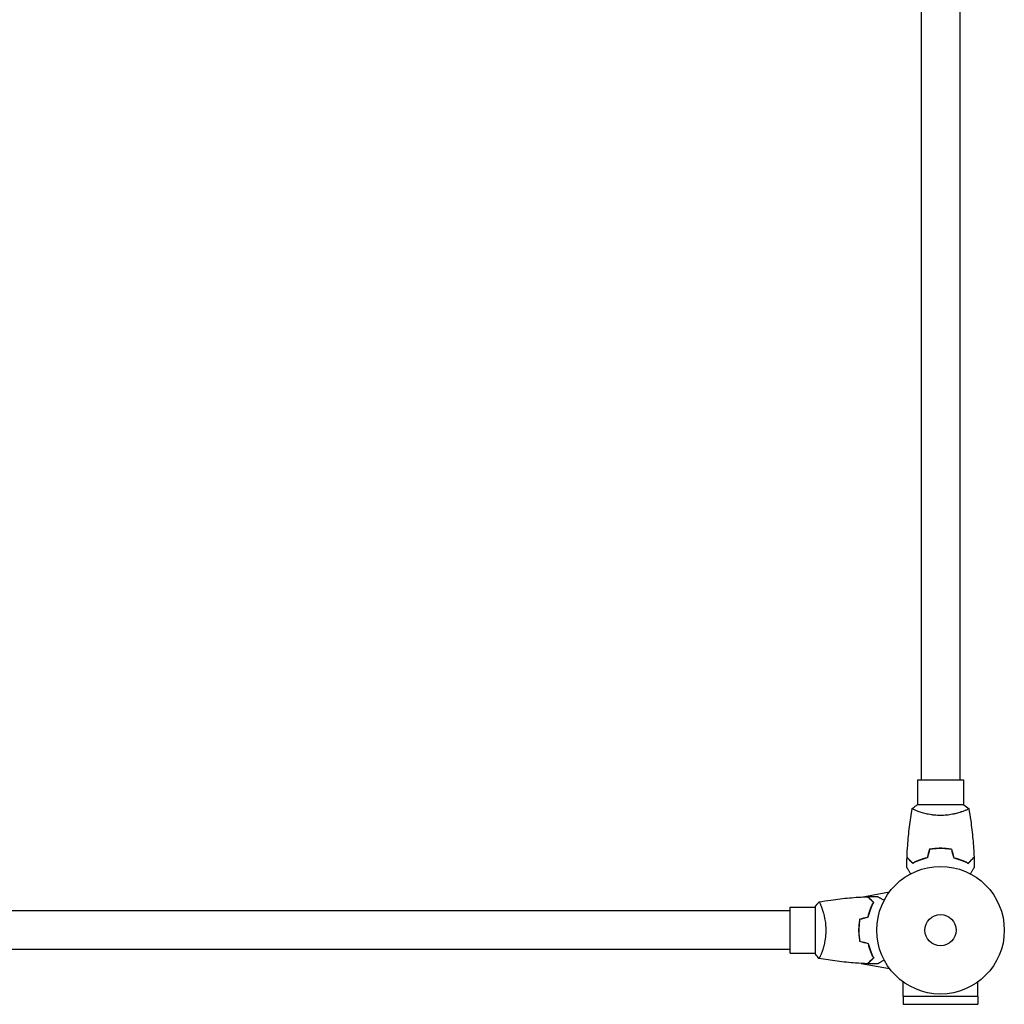
# Model space of a CAD drawing. Units: millimetres. Extents: x -16014 to 16014, y -8904 to 8991.
# Drawn here: x -5769 to -4951, y -3780 to -2963 of the extents above; entities that cross this region are included whole.
import ezdxf

# ---------------------------------------------------------------- set-up
doc = ezdxf.new("R2010")
doc.units = ezdxf.units.MM
doc.header["$LTSCALE"] = 20
doc.layers.add('2d', color=230, linetype='Continuous')

msp = doc.modelspace()

# ---------------------------------------------------------------- linework, layer by layer
at = {"layer": '2d'}
for p, q in [((-5020.02, -2313.92), (-5020.02, -3593.92)), ((-4988.02, -2313.92), (-4988.02, -3593.92)), ((-5023.02, -3593.92), (-4985.02, -3593.92)), ((-5023.02, -3593.92), (-5023.02, -3614.92)), ((-4985.02, -3593.92), (-4985.02, -3614.92)), ((-4984.52, -3614.92), (-5023.52, -3614.92)), ((-5023.02, -3620.11), (-5023.02, -3620.11)), ((-4985.02, -3620.11), (-4985.02, -3620.11)), ((-5069.95, -3691.35), (-5046.35, -3687.03)), ((-5129.02, -3702.92), (-6409.02, -3702.92)), ((-5129.02, -3737.92), (-5129.02, -3699.92)), ((-5129.02, -3699.92), (-5108.02, -3699.92)), ((-5108.02, -3699.42), (-5108.02, -3738.42)), ((-5102.83, -3699.92), (-5102.83, -3699.92)), ((-5129.02, -3734.92), (-6409.02, -3734.92)), ((-5129.02, -3737.92), (-5108.02, -3737.92)), ((-5102.83, -3737.92), (-5102.83, -3737.92)), ((-5069.95, -3746.5), (-5046.35, -3750.82)), ((-5035.08, -3773.97), (-5035.08, -3761.87)), ((-4972.97, -3773.97), (-4972.97, -3761.87)), ((-4972.97, -3773.97), (-5035.08, -3773.97)), ((-5035.02, -3773.97), (-5035.02, -3780.47)), ((-4973.02, -3773.97), (-4973.02, -3780.47)), ((-5035.02, -3780.47), (-4973.02, -3780.47))]:
    msp.add_line(p, q, dxfattribs=at)
for radius in [53, 13]:
    msp.add_circle((-5004.02, -3718.92), radius, dxfattribs=at)
msp.add_arc((-5100.07, -3701.96), 5, 132.84589, 132.85616, dxfattribs=at)
for points, knots in [([(-5027.52, -3617.92), (-5026.48, -3617.04), (-5025.31, -3616.14), (-5023.91, -3615.18), (-5023.72, -3615.05), (-5023.52, -3614.92)], [0, 0, 0, 0, 4.405135, 4.405135, 5.108724, 5.108724, 5.108724, 5.108724]), ([(-5031.84, -3658.35), (-5031.72, -3655.05), (-5031.54, -3651.74), (-5030.93, -3643.27), (-5030.43, -3638.11), (-5029.16, -3627.95), (-5028.41, -3622.96), (-5027.53, -3617.99)], [0, 0, 0, 0, 10.001335, 10.001335, 25.652861, 25.652861, 40.904303, 40.904303, 40.904303, 40.904303]), ([(-5004.02, -3623.65), (-5004.89, -3623.65), (-5005.74, -3623.63), (-5007.44, -3623.54), (-5008.27, -3623.48), (-5009.51, -3623.35), (-5009.92, -3623.3), (-5010.74, -3623.2), (-5011.14, -3623.14), (-5012.34, -3622.96), (-5013.12, -3622.82), (-5014.62, -3622.53), (-5015.35, -3622.37), (-5016.77, -3622.04), (-5017.46, -3621.86), (-5019.43, -3621.32), (-5020.62, -3620.95), (-5022.23, -3620.4), (-5022.74, -3620.22), (-5023.68, -3619.87), (-5024.11, -3619.7), (-5025.3, -3619.22), (-5025.96, -3618.93), (-5026.7, -3618.56), (-5026.91, -3618.45), (-5027.23, -3618.27), (-5027.35, -3618.19), (-5027.47, -3618.09), (-5027.5, -3618.06), (-5027.53, -3618.02), (-5027.53, -3617.99), (-5027.53, -3617.94), (-5027.52, -3617.93), (-5027.52, -3617.92), (-5027.52, -3617.92), (-5027.52, -3617.92)], [0.16356818, 0.16356818, 0.16356818, 0.16356818, 0.1661247, 0.1661247, 0.16868122, 0.16868122, 0.16995948, 0.16995948, 0.17123774, 0.17123774, 0.17379425, 0.17379425, 0.17635077, 0.17635077, 0.17890729, 0.17890729, 0.18402032, 0.18402032, 0.18657684, 0.18657684, 0.18913336, 0.18913336, 0.19424639, 0.19424639, 0.19680291, 0.19680291, 0.19935943, 0.19935943, 0.20063769, 0.20063769, 0.20191595, 0.20191595, 0.20447247, 0.20447247, 0.20490292, 0.20490292, 0.20490292, 0.20490292]), ([(-4980.52, -3617.92), (-4980.52, -3617.92), (-4980.52, -3617.92), (-4980.52, -3617.93), (-4980.52, -3617.95), (-4980.51, -3618), (-4980.52, -3618.02), (-4980.55, -3618.07), (-4980.58, -3618.1), (-4980.78, -3618.26), (-4981.12, -3618.45), (-4981.86, -3618.81), (-4982.14, -3618.95), (-4982.8, -3619.24), (-4983.17, -3619.39), (-4984.37, -3619.87), (-4985.3, -3620.23), (-4986.65, -3620.68), (-4986.93, -3620.78), (-4987.5, -3620.96), (-4987.79, -3621.05), (-4988.68, -3621.33), (-4989.3, -3621.51), (-4990.6, -3621.86), (-4991.27, -3622.04), (-4992.33, -3622.29), (-4992.69, -3622.37), (-4993.42, -3622.53), (-4993.8, -3622.6), (-4995.69, -3622.97), (-4997.26, -3623.22), (-4999.75, -3623.47), (-5000.6, -3623.54), (-5002.3, -3623.63), (-5003.16, -3623.65), (-5004.02, -3623.65)], [0.12220864, 0.12220864, 0.12220864, 0.12220864, 0.12268837, 0.12268837, 0.12524335, 0.12524335, 0.12652085, 0.12652085, 0.12779834, 0.12779834, 0.13290832, 0.13290832, 0.13546331, 0.13546331, 0.1380183, 0.1380183, 0.14312827, 0.14312827, 0.14440577, 0.14440577, 0.14568326, 0.14568326, 0.14823825, 0.14823825, 0.15079324, 0.15079324, 0.15207073, 0.15207073, 0.15334823, 0.15334823, 0.15845821, 0.15845821, 0.16101319, 0.16101319, 0.16356818, 0.16356818, 0.16356818, 0.16356818]), ([(-4980.51, -3617.99), (-4979.94, -3621.23), (-4979.42, -3624.48), (-4978.22, -3632.87), (-4977.63, -3638.02), (-4976.71, -3648.23), (-4976.39, -3653.29), (-4976.2, -3658.35)], [0.059167, 0.059167, 0.059167, 0.059167, 10.001334, 10.001334, 25.653171, 25.653171, 40.963039, 40.963039, 40.963039, 40.963039]), ([(-5004.02, -3650.89), (-5005.6, -3650.89), (-5007.16, -3650.96), (-5009.47, -3651.18), (-5010.23, -3651.27), (-5011.75, -3651.49), (-5012.5, -3651.61), (-5013.24, -3651.75)], [0.009405818, 0.009405818, 0.009405818, 0.009405818, 0.01410835, 0.01410835, 0.016459616, 0.016459616, 0.018810883, 0.018810883, 0.018810883, 0.018810883]), ([(-5004.02, -3651.09), (-5005.57, -3651.09), (-5007.1, -3651.16), (-5009.37, -3651.37), (-5010.12, -3651.46), (-5011.61, -3651.67), (-5012.35, -3651.79), (-5013.08, -3651.92)], [0.009233803, 0.009233803, 0.009233803, 0.009233803, 0.013850802, 0.013850802, 0.016159301, 0.016159301, 0.0184678, 0.0184678, 0.0184678, 0.0184678]), ([(-4994.81, -3651.75), (-4996.28, -3651.47), (-4997.78, -3651.26), (-5000.09, -3651.04), (-5000.87, -3650.98), (-5002.44, -3650.9), (-5003.23, -3650.89), (-5004.02, -3650.89)], [0, 0, 0, 0, 0.004702909, 0.004702909, 0.007054363, 0.007054363, 0.009405818, 0.009405818, 0.009405818, 0.009405818]), ([(-4994.97, -3651.92), (-4996.42, -3651.65), (-4997.9, -3651.44), (-5000.16, -3651.23), (-5000.92, -3651.18), (-5002.46, -3651.1), (-5003.25, -3651.09), (-5004.02, -3651.09)], [0, 0, 0, 0, 0.004616902, 0.004616902, 0.006925353, 0.006925353, 0.009233803, 0.009233803, 0.009233803, 0.009233803]), ([(-5027.06, -3663.42), (-5027.61, -3662.87), (-5028.13, -3662.36), (-5029.07, -3661.41), (-5029.5, -3660.98), (-5030.08, -3660.4), (-5030.26, -3660.22), (-5030.6, -3659.88), (-5030.76, -3659.73), (-5031.18, -3659.31), (-5031.4, -3659.09), (-5031.63, -3658.86), (-5031.69, -3658.8), (-5031.75, -3658.73), (-5031.77, -3658.72), (-5031.79, -3658.69), (-5031.8, -3658.68), (-5031.82, -3658.66), (-5031.83, -3658.65), (-5031.84, -3658.64), (-5031.85, -3658.63), (-5031.85, -3658.63), (-5031.85, -3658.63), (-5031.85, -3658.63)], [0, 0, 0, 0, 0.0035063, 0.0035063, 0.0070126, 0.0070126, 0.00876575, 0.00876575, 0.0105189, 0.0105189, 0.0140252, 0.0140252, 0.01577835, 0.01577835, 0.01665493, 0.01665493, 0.0175315, 0.0175315, 0.02103781, 0.02103781, 0.02454411, 0.02454411, 0.0274484, 0.0274484, 0.0274484, 0.0274484]), ([(-5027.03, -3663.17), (-5027.58, -3662.62), (-5028.09, -3662.11), (-5029.04, -3661.16), (-5029.47, -3660.73), (-5030.05, -3660.15), (-5030.23, -3659.97), (-5030.57, -3659.63), (-5030.73, -3659.47), (-5031.15, -3659.04), (-5031.38, -3658.82), (-5031.61, -3658.59), (-5031.67, -3658.53), (-5031.76, -3658.44), (-5031.78, -3658.42), (-5031.81, -3658.39), (-5031.82, -3658.38), (-5031.83, -3658.37), (-5031.84, -3658.36), (-5031.84, -3658.36), (-5031.84, -3658.35), (-5031.84, -3658.35)], [0, 0, 0, 0, 0.00350666, 0.00350666, 0.00701332, 0.00701332, 0.00876665, 0.00876665, 0.01051997, 0.01051997, 0.01402663, 0.01402663, 0.01577996, 0.01577996, 0.01753329, 0.01753329, 0.02103995, 0.02103995, 0.02454661, 0.02454661, 0.02744921, 0.02744921, 0.02744921, 0.02744921]), ([(-5014.95, -3658.92), (-5016.19, -3659.21), (-5017.37, -3659.52), (-5019.61, -3660.21), (-5020.67, -3660.58), (-5022.19, -3661.17), (-5022.69, -3661.37), (-5023.64, -3661.77), (-5024.11, -3661.98), (-5025.47, -3662.6), (-5026.3, -3663.01), (-5027.06, -3663.42)], [0, 0, 0, 0, 0.00404294, 0.00404294, 0.00808588, 0.00808588, 0.01010735, 0.01010735, 0.01212882, 0.01212882, 0.01617176, 0.01617176, 0.01617176, 0.01617176]), ([(-5015.11, -3658.76), (-5016.33, -3659.04), (-5017.48, -3659.35), (-5019.69, -3660.03), (-5020.73, -3660.39), (-5022.72, -3661.16), (-5023.67, -3661.56), (-5025.45, -3662.37), (-5026.27, -3662.78), (-5027.03, -3663.17)], [0, 0, 0, 0, 0.00398181, 0.00398181, 0.00796362, 0.00796362, 0.01194542, 0.01194542, 0.01592723, 0.01592723, 0.01592723, 0.01592723]), ([(-4993.09, -3658.92), (-4991.85, -3659.21), (-4990.68, -3659.52), (-4988.44, -3660.21), (-4987.37, -3660.58), (-4985.85, -3661.17), (-4985.36, -3661.37), (-4984.4, -3661.77), (-4983.93, -3661.98), (-4982.58, -3662.6), (-4981.74, -3663.01), (-4980.98, -3663.42)], [0, 0, 0, 0, 0.00404294, 0.00404294, 0.00808588, 0.00808588, 0.01010735, 0.01010735, 0.01212882, 0.01212882, 0.01617176, 0.01617176, 0.01617176, 0.01617176]), ([(-4992.93, -3658.76), (-4991.72, -3659.04), (-4990.56, -3659.35), (-4988.36, -3660.03), (-4987.31, -3660.39), (-4985.32, -3661.16), (-4984.37, -3661.56), (-4982.59, -3662.37), (-4981.77, -3662.78), (-4981.02, -3663.17)], [0, 0, 0, 0, 0.00398181, 0.00398181, 0.00796362, 0.00796362, 0.01194542, 0.01194542, 0.01592723, 0.01592723, 0.01592723, 0.01592723]), ([(-4981.02, -3663.17), (-4980.47, -3662.62), (-4979.95, -3662.11), (-4979.01, -3661.16), (-4978.58, -3660.73), (-4977.99, -3660.15), (-4977.81, -3659.97), (-4977.47, -3659.63), (-4977.31, -3659.47), (-4976.89, -3659.04), (-4976.67, -3658.82), (-4976.44, -3658.59), (-4976.37, -3658.53), (-4976.29, -3658.44), (-4976.26, -3658.42), (-4976.24, -3658.39), (-4976.23, -3658.38), (-4976.21, -3658.37), (-4976.21, -3658.36), (-4976.2, -3658.36), (-4976.2, -3658.35), (-4976.2, -3658.35)], [0, 0, 0, 0, 0.00350666, 0.00350666, 0.00701332, 0.00701332, 0.00876665, 0.00876665, 0.01051997, 0.01051997, 0.01402663, 0.01402663, 0.01577996, 0.01577996, 0.01753329, 0.01753329, 0.02103995, 0.02103995, 0.02454661, 0.02454661, 0.02744921, 0.02744921, 0.02744921, 0.02744921]), ([(-4980.98, -3663.42), (-4980.43, -3662.87), (-4979.92, -3662.36), (-4978.98, -3661.41), (-4978.54, -3660.98), (-4977.97, -3660.4), (-4977.78, -3660.22), (-4977.45, -3659.88), (-4977.29, -3659.73), (-4976.87, -3659.31), (-4976.65, -3659.09), (-4976.42, -3658.86), (-4976.36, -3658.8), (-4976.3, -3658.73), (-4976.28, -3658.72), (-4976.25, -3658.69), (-4976.25, -3658.68), (-4976.23, -3658.66), (-4976.22, -3658.65), (-4976.2, -3658.64), (-4976.2, -3658.63), (-4976.19, -3658.63), (-4976.19, -3658.63), (-4976.19, -3658.63)], [0, 0, 0, 0, 0.0035063, 0.0035063, 0.0070126, 0.0070126, 0.00876575, 0.00876575, 0.0105189, 0.0105189, 0.0140252, 0.0140252, 0.01577835, 0.01577835, 0.01665493, 0.01665493, 0.0175315, 0.0175315, 0.02103781, 0.02103781, 0.02454411, 0.02454411, 0.0274484, 0.0274484, 0.0274484, 0.0274484]), ([(-5028.83, -3672.09), (-5028.93, -3671.92), (-5029.03, -3671.75), (-5029.55, -3670.85), (-5029.95, -3670.16), (-5030.49, -3669.23), (-5030.66, -3668.93), (-5030.97, -3668.39), (-5031.12, -3668.13), (-5031.38, -3667.68), (-5031.5, -3667.48), (-5031.7, -3667.13), (-5031.79, -3666.98), (-5031.92, -3666.75), (-5031.96, -3666.67), (-5032, -3666.61), (-5032.01, -3666.6), (-5032.01, -3666.59), (-5032.01, -3666.59), (-5032.02, -3666.57), (-5032.03, -3666.56), (-5032.04, -3666.54), (-5032.04, -3666.54), (-5032.04, -3666.54)], [0.00292306, 0.00292306, 0.00292306, 0.00292306, 0.00379004, 0.00379004, 0.00758008, 0.00758008, 0.0094751, 0.0094751, 0.01137012, 0.01137012, 0.01326514, 0.01326514, 0.01516016, 0.01516016, 0.01705518, 0.01705518, 0.01800269, 0.01800269, 0.0189502, 0.0189502, 0.02274024, 0.02274024, 0.02935902, 0.02935902, 0.02935902, 0.02935902]), ([(-4976, -3666.54), (-4976, -3666.54), (-4976.01, -3666.54), (-4976.02, -3666.56), (-4976.02, -3666.57), (-4976.03, -3666.59), (-4976.03, -3666.59), (-4976.04, -3666.6), (-4976.05, -3666.62), (-4976.09, -3666.69), (-4976.14, -3666.78), (-4976.34, -3667.13), (-4976.55, -3667.48), (-4976.95, -3668.17), (-4977.09, -3668.43), (-4977.41, -3668.97), (-4977.58, -3669.26), (-4978.11, -3670.18), (-4978.5, -3670.86), (-4979.02, -3671.75), (-4979.11, -3671.92), (-4979.21, -3672.09)], [0.03093242, 0.03093242, 0.03093242, 0.03093242, 0.03756195, 0.03756195, 0.04131815, 0.04131815, 0.04225719, 0.04225719, 0.04319624, 0.04319624, 0.04507434, 0.04507434, 0.04883054, 0.04883054, 0.05070863, 0.05070863, 0.05258673, 0.05258673, 0.05634293, 0.05634293, 0.05718798, 0.05718798, 0.05718798, 0.05718798]), ([(-5105.02, -3695.42), (-5105.02, -3695.42), (-5105.02, -3695.42), (-5105.02, -3695.42), (-5105, -3695.42), (-5104.95, -3695.41), (-5104.93, -3695.42), (-5104.88, -3695.46), (-5104.85, -3695.48), (-5104.69, -3695.69), (-5104.49, -3696.02), (-5104.13, -3696.76), (-5104, -3697.05), (-5103.71, -3697.7), (-5103.56, -3698.07), (-5103.07, -3699.27), (-5102.72, -3700.2), (-5102.26, -3701.55), (-5102.17, -3701.83), (-5101.99, -3702.4), (-5101.89, -3702.69), (-5101.62, -3703.58), (-5101.44, -3704.2), (-5101.08, -3705.5), (-5100.91, -3706.18), (-5100.66, -3707.23), (-5100.58, -3707.59), (-5100.42, -3708.33), (-5100.34, -3708.7), (-5099.98, -3710.59), (-5099.73, -3712.17), (-5099.47, -3714.65), (-5099.41, -3715.5), (-5099.32, -3717.2), (-5099.29, -3718.06), (-5099.29, -3718.92)], [0.12220864, 0.12220864, 0.12220864, 0.12220864, 0.12268837, 0.12268837, 0.12524335, 0.12524335, 0.12652085, 0.12652085, 0.12779834, 0.12779834, 0.13290832, 0.13290832, 0.13546331, 0.13546331, 0.1380183, 0.1380183, 0.14312827, 0.14312827, 0.14440577, 0.14440577, 0.14568326, 0.14568326, 0.14823825, 0.14823825, 0.15079324, 0.15079324, 0.15207073, 0.15207073, 0.15334823, 0.15334823, 0.15845821, 0.15845821, 0.16101319, 0.16101319, 0.16356818, 0.16356818, 0.16356818, 0.16356818]), ([(-5104.96, -3695.41), (-5101.72, -3694.84), (-5098.47, -3694.32), (-5090.08, -3693.12), (-5084.93, -3692.53), (-5074.72, -3691.62), (-5069.66, -3691.29), (-5064.59, -3691.1)], [0.059168, 0.059168, 0.059168, 0.059168, 10.001335, 10.001335, 25.653062, 25.653062, 40.963039, 40.963039, 40.963039, 40.963039]), ([(-5059.77, -3695.92), (-5060.32, -3695.37), (-5060.84, -3694.86), (-5061.78, -3693.91), (-5062.22, -3693.48), (-5062.8, -3692.9), (-5062.98, -3692.71), (-5063.32, -3692.37), (-5063.48, -3692.22), (-5063.9, -3691.79), (-5064.12, -3691.57), (-5064.36, -3691.34), (-5064.42, -3691.28), (-5064.5, -3691.19), (-5064.53, -3691.17), (-5064.55, -3691.14), (-5064.57, -3691.13), (-5064.58, -3691.11), (-5064.59, -3691.11), (-5064.59, -3691.1), (-5064.59, -3691.1), (-5064.59, -3691.1)], [0, 0, 0, 0, 0.00350666, 0.00350666, 0.00701332, 0.00701332, 0.00876665, 0.00876665, 0.01051997, 0.01051997, 0.01402663, 0.01402663, 0.01577996, 0.01577996, 0.01753329, 0.01753329, 0.02103995, 0.02103995, 0.02454661, 0.02454661, 0.02744921, 0.02744921, 0.02744921, 0.02744921]), ([(-5059.53, -3695.88), (-5060.08, -3695.33), (-5060.59, -3694.82), (-5061.53, -3693.88), (-5061.97, -3693.45), (-5062.54, -3692.87), (-5062.73, -3692.69), (-5063.06, -3692.35), (-5063.22, -3692.19), (-5063.64, -3691.77), (-5063.86, -3691.55), (-5064.09, -3691.32), (-5064.15, -3691.26), (-5064.21, -3691.2), (-5064.23, -3691.18), (-5064.26, -3691.16), (-5064.26, -3691.15), (-5064.28, -3691.13), (-5064.29, -3691.12), (-5064.31, -3691.1), (-5064.31, -3691.1), (-5064.32, -3691.09), (-5064.32, -3691.09), (-5064.32, -3691.09)], [0, 0, 0, 0, 0.0035063, 0.0035063, 0.0070126, 0.0070126, 0.00876575, 0.00876575, 0.0105189, 0.0105189, 0.0140252, 0.0140252, 0.01577835, 0.01577835, 0.01665493, 0.01665493, 0.0175315, 0.0175315, 0.02103781, 0.02103781, 0.02454411, 0.02454411, 0.0274484, 0.0274484, 0.0274484, 0.0274484]), ([(-5064.19, -3707.83), (-5063.91, -3706.62), (-5063.6, -3705.46), (-5062.92, -3703.26), (-5062.55, -3702.21), (-5061.79, -3700.22), (-5061.39, -3699.28), (-5060.58, -3697.5), (-5060.17, -3696.67), (-5059.77, -3695.92)], [0, 0, 0, 0, 0.00398181, 0.00398181, 0.00796362, 0.00796362, 0.01194542, 0.01194542, 0.01592723, 0.01592723, 0.01592723, 0.01592723]), ([(-5064.02, -3708), (-5063.74, -3706.76), (-5063.42, -3705.58), (-5062.73, -3703.34), (-5062.36, -3702.27), (-5061.78, -3700.75), (-5061.58, -3700.26), (-5061.18, -3699.3), (-5060.97, -3698.83), (-5060.35, -3697.48), (-5059.93, -3696.65), (-5059.53, -3695.88)], [0, 0, 0, 0, 0.00404294, 0.00404294, 0.00808588, 0.00808588, 0.01010735, 0.01010735, 0.01212882, 0.01212882, 0.01617176, 0.01617176, 0.01617176, 0.01617176]), ([(-5056.41, -3690.91), (-5056.41, -3690.91), (-5056.4, -3690.91), (-5056.39, -3690.92), (-5056.38, -3690.92), (-5056.36, -3690.93), (-5056.36, -3690.94), (-5056.34, -3690.94), (-5056.33, -3690.95), (-5056.25, -3691), (-5056.17, -3691.04), (-5055.82, -3691.25), (-5055.46, -3691.45), (-5054.78, -3691.85), (-5054.52, -3692), (-5053.98, -3692.31), (-5053.69, -3692.48), (-5052.77, -3693.01), (-5052.09, -3693.4), (-5051.19, -3693.92), (-5051.03, -3694.01), (-5050.86, -3694.11)], [0.03093242, 0.03093242, 0.03093242, 0.03093242, 0.03756195, 0.03756195, 0.04131815, 0.04131815, 0.04225719, 0.04225719, 0.04319624, 0.04319624, 0.04507434, 0.04507434, 0.04883054, 0.04883054, 0.05070863, 0.05070863, 0.05258673, 0.05258673, 0.05634293, 0.05634293, 0.05718798, 0.05718798, 0.05718798, 0.05718798]), ([(-5071.2, -3709.71), (-5071.47, -3711.18), (-5071.69, -3712.69), (-5071.91, -3714.99), (-5071.97, -3715.77), (-5072.04, -3717.34), (-5072.06, -3718.14), (-5072.06, -3718.92)], [0, 0, 0, 0, 0.004702909, 0.004702909, 0.007054363, 0.007054363, 0.009405818, 0.009405818, 0.009405818, 0.009405818]), ([(-5071.02, -3709.87), (-5071.29, -3711.32), (-5071.5, -3712.8), (-5071.72, -3715.06), (-5071.77, -3715.82), (-5071.84, -3717.37), (-5071.86, -3718.15), (-5071.86, -3718.92)], [0, 0, 0, 0, 0.004616902, 0.004616902, 0.006925353, 0.006925353, 0.009233803, 0.009233803, 0.009233803, 0.009233803]), ([(-5099.29, -3718.92), (-5099.29, -3719.79), (-5099.32, -3720.65), (-5099.41, -3722.34), (-5099.47, -3723.17), (-5099.6, -3724.41), (-5099.65, -3724.82), (-5099.75, -3725.64), (-5099.81, -3726.05), (-5099.99, -3727.25), (-5100.12, -3728.02), (-5100.42, -3729.53), (-5100.58, -3730.26), (-5100.91, -3731.67), (-5101.09, -3732.36), (-5101.63, -3734.33), (-5102, -3735.52), (-5102.54, -3737.13), (-5102.73, -3737.64), (-5103.08, -3738.58), (-5103.25, -3739.01), (-5103.73, -3740.21), (-5104.02, -3740.86), (-5104.38, -3741.6), (-5104.49, -3741.81), (-5104.68, -3742.13), (-5104.76, -3742.25), (-5104.85, -3742.37), (-5104.88, -3742.4), (-5104.93, -3742.43), (-5104.95, -3742.44), (-5105, -3742.43), (-5105.02, -3742.42), (-5105.02, -3742.42), (-5105.02, -3742.42), (-5105.02, -3742.42)], [0.16356818, 0.16356818, 0.16356818, 0.16356818, 0.1661247, 0.1661247, 0.16868122, 0.16868122, 0.16995948, 0.16995948, 0.17123774, 0.17123774, 0.17379425, 0.17379425, 0.17635077, 0.17635077, 0.17890729, 0.17890729, 0.18402032, 0.18402032, 0.18657684, 0.18657684, 0.18913336, 0.18913336, 0.19424639, 0.19424639, 0.19680291, 0.19680291, 0.19935943, 0.19935943, 0.20063769, 0.20063769, 0.20191595, 0.20191595, 0.20447247, 0.20447247, 0.20490292, 0.20490292, 0.20490292, 0.20490292]), ([(-5072.06, -3718.92), (-5072.06, -3720.5), (-5071.99, -3722.06), (-5071.77, -3724.37), (-5071.68, -3725.13), (-5071.46, -3726.65), (-5071.34, -3727.4), (-5071.2, -3728.14)], [0.009405818, 0.009405818, 0.009405818, 0.009405818, 0.01410835, 0.01410835, 0.016459616, 0.016459616, 0.018810883, 0.018810883, 0.018810883, 0.018810883]), ([(-5071.86, -3718.92), (-5071.86, -3720.47), (-5071.79, -3722), (-5071.58, -3724.27), (-5071.49, -3725.02), (-5071.28, -3726.52), (-5071.16, -3727.25), (-5071.02, -3727.98)], [0.009233803, 0.009233803, 0.009233803, 0.009233803, 0.013850802, 0.013850802, 0.016159301, 0.016159301, 0.0184678, 0.0184678, 0.0184678, 0.0184678]), ([(-5064.19, -3730.02), (-5063.91, -3731.23), (-5063.6, -3732.39), (-5062.92, -3734.59), (-5062.55, -3735.64), (-5061.79, -3737.63), (-5061.39, -3738.57), (-5060.58, -3740.35), (-5060.17, -3741.17), (-5059.77, -3741.93)], [0, 0, 0, 0, 0.00398181, 0.00398181, 0.00796362, 0.00796362, 0.01194542, 0.01194542, 0.01592723, 0.01592723, 0.01592723, 0.01592723]), ([(-5064.02, -3729.85), (-5063.74, -3731.09), (-5063.42, -3732.27), (-5062.73, -3734.51), (-5062.36, -3735.57), (-5061.78, -3737.09), (-5061.58, -3737.59), (-5061.18, -3738.55), (-5060.97, -3739.01), (-5060.35, -3740.37), (-5059.93, -3741.2), (-5059.53, -3741.97)], [0, 0, 0, 0, 0.00404294, 0.00404294, 0.00808588, 0.00808588, 0.01010735, 0.01010735, 0.01212882, 0.01212882, 0.01617176, 0.01617176, 0.01617176, 0.01617176]), ([(-5105.02, -3742.43), (-5105.91, -3741.38), (-5106.81, -3740.22), (-5107.76, -3738.81), (-5107.89, -3738.62), (-5108.02, -3738.42)], [0, 0, 0, 0, 4.405135, 4.405135, 5.108724, 5.108724, 5.108724, 5.108724]), ([(-5064.59, -3746.75), (-5067.9, -3746.62), (-5071.21, -3746.44), (-5079.68, -3745.84), (-5084.84, -3745.33), (-5094.99, -3744.07), (-5099.99, -3743.31), (-5104.96, -3742.44)], [0, 0, 0, 0, 10.001335, 10.001335, 25.652861, 25.652861, 40.904303, 40.904303, 40.904303, 40.904303]), ([(-5059.77, -3741.93), (-5060.32, -3742.48), (-5060.84, -3742.99), (-5061.78, -3743.94), (-5062.22, -3744.37), (-5062.8, -3744.95), (-5062.98, -3745.14), (-5063.32, -3745.47), (-5063.48, -3745.63), (-5063.9, -3746.06), (-5064.12, -3746.28), (-5064.36, -3746.51), (-5064.42, -3746.57), (-5064.5, -3746.66), (-5064.53, -3746.68), (-5064.55, -3746.71), (-5064.57, -3746.72), (-5064.58, -3746.74), (-5064.59, -3746.74), (-5064.59, -3746.74), (-5064.59, -3746.75), (-5064.59, -3746.75)], [0, 0, 0, 0, 0.00350666, 0.00350666, 0.00701332, 0.00701332, 0.00876665, 0.00876665, 0.01051997, 0.01051997, 0.01402663, 0.01402663, 0.01577996, 0.01577996, 0.01753329, 0.01753329, 0.02103995, 0.02103995, 0.02454661, 0.02454661, 0.02744921, 0.02744921, 0.02744921, 0.02744921]), ([(-5059.53, -3741.97), (-5060.08, -3742.51), (-5060.59, -3743.03), (-5061.53, -3743.97), (-5061.97, -3744.4), (-5062.54, -3744.98), (-5062.73, -3745.16), (-5063.06, -3745.5), (-5063.22, -3745.66), (-5063.64, -3746.08), (-5063.86, -3746.3), (-5064.09, -3746.53), (-5064.15, -3746.59), (-5064.21, -3746.65), (-5064.23, -3746.67), (-5064.26, -3746.69), (-5064.26, -3746.7), (-5064.28, -3746.72), (-5064.29, -3746.73), (-5064.31, -3746.75), (-5064.31, -3746.75), (-5064.32, -3746.76), (-5064.32, -3746.76), (-5064.32, -3746.76)], [0, 0, 0, 0, 0.0035063, 0.0035063, 0.0070126, 0.0070126, 0.00876575, 0.00876575, 0.0105189, 0.0105189, 0.0140252, 0.0140252, 0.01577835, 0.01577835, 0.01665493, 0.01665493, 0.0175315, 0.0175315, 0.02103781, 0.02103781, 0.02454411, 0.02454411, 0.0274484, 0.0274484, 0.0274484, 0.0274484]), ([(-5050.86, -3743.74), (-5051.03, -3743.84), (-5051.2, -3743.93), (-5052.1, -3744.46), (-5052.78, -3744.85), (-5053.72, -3745.39), (-5054.01, -3745.56), (-5054.56, -3745.88), (-5054.81, -3746.02), (-5055.27, -3746.28), (-5055.47, -3746.4), (-5055.82, -3746.6), (-5055.97, -3746.69), (-5056.19, -3746.82), (-5056.27, -3746.86), (-5056.34, -3746.9), (-5056.35, -3746.91), (-5056.36, -3746.91), (-5056.36, -3746.92), (-5056.38, -3746.93), (-5056.39, -3746.93), (-5056.4, -3746.94), (-5056.41, -3746.94), (-5056.41, -3746.94)], [0.00292306, 0.00292306, 0.00292306, 0.00292306, 0.00379004, 0.00379004, 0.00758008, 0.00758008, 0.0094751, 0.0094751, 0.01137012, 0.01137012, 0.01326514, 0.01326514, 0.01516016, 0.01516016, 0.01705518, 0.01705518, 0.01800269, 0.01800269, 0.0189502, 0.0189502, 0.02274024, 0.02274024, 0.02935902, 0.02935902, 0.02935902, 0.02935902])]:
    msp.add_open_spline(points, degree=3, knots=knots, dxfattribs=at)
for points in [[(-4984.52, -3614.92), (-4983.1, -3615.86), (-4981.73, -3616.9), (-4980.52, -3617.92)], [(-4980.52, -3617.93), (-4980.52, -3617.93), (-4980.52, -3617.93), (-4980.52, -3617.93)], [(-5013.24, -3651.75), (-5013.86, -3654.09), (-5014.49, -3656.42), (-5015.11, -3658.76)], [(-5013.08, -3651.92), (-5013.7, -3654.26), (-5014.33, -3656.59), (-5014.95, -3658.92)], [(-4994.97, -3651.92), (-4994.34, -3654.26), (-4993.72, -3656.59), (-4993.09, -3658.92)], [(-4994.81, -3651.75), (-4994.18, -3654.09), (-4993.56, -3656.42), (-4992.93, -3658.76)], [(-5032.04, -3666.54), (-5032.01, -3663.9), (-5031.95, -3661.26), (-5031.85, -3658.63)], [(-4976.19, -3658.63), (-4976.09, -3661.26), (-4976.03, -3663.9), (-4976, -3666.54)], [(-5108.02, -3699.42), (-5107.09, -3698.01), (-5106.05, -3696.63), (-5105.02, -3695.42)], [(-5105.02, -3695.42), (-5105.02, -3695.42), (-5105.02, -3695.42), (-5105.02, -3695.42)], [(-5064.32, -3691.09), (-5061.68, -3691), (-5059.05, -3690.93), (-5056.41, -3690.91)], [(-5071.2, -3709.71), (-5068.86, -3709.09), (-5066.53, -3708.46), (-5064.19, -3707.83)], [(-5071.02, -3709.87), (-5068.69, -3709.25), (-5066.36, -3708.62), (-5064.02, -3708)], [(-5071.2, -3728.14), (-5068.86, -3728.76), (-5066.53, -3729.39), (-5064.19, -3730.02)], [(-5071.02, -3727.98), (-5068.69, -3728.6), (-5066.36, -3729.23), (-5064.02, -3729.85)], [(-5056.41, -3746.94), (-5059.05, -3746.92), (-5061.68, -3746.85), (-5064.32, -3746.76)]]:
    msp.add_open_spline(points, degree=3, dxfattribs=at)

doc.saveas('drawing.dxf')
